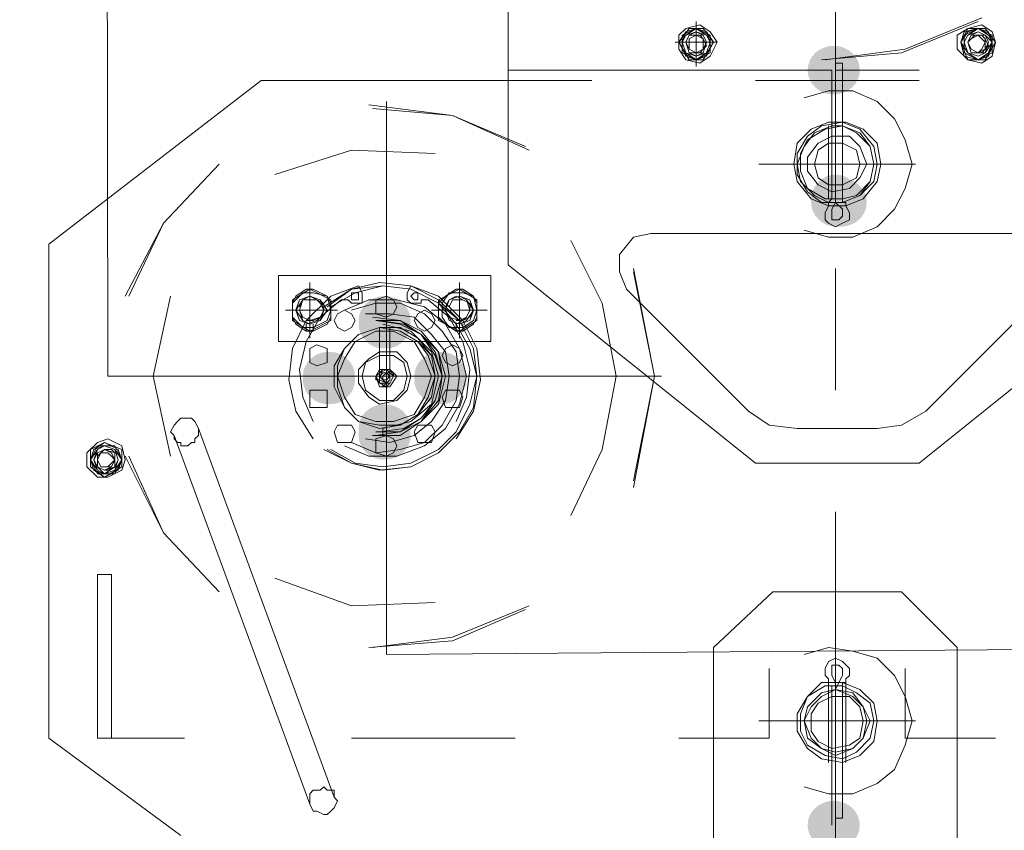
# Model space of a CAD drawing. Units: millimetres. Extents: x -885070 to -250741, y -72618 to 244873.
# Drawn here: x -633978 to -633379, y 150794 to 151288 of the extents above; entities that cross this region are included whole.
import ezdxf

# ---------------------------------------------------------------- set-up
doc = ezdxf.new("R2010")
doc.units = ezdxf.units.MM
doc.header["$LTSCALE"] = 1000
doc.linetypes.add('ACAD_ISO02W100', pattern=[15, 12, -3])
doc.linetypes.add('DASHDOT', pattern=[1, 0.5, -0.25, 0, -0.25])
doc.layers.get('0').update_dxf_attribs({"lineweight": 25})
doc.layers.add('5标注线', color=3, linetype='Continuous', lineweight=13)
doc.styles.add('wlx0.7', font='txt', dxfattribs={"width": 0.7})
doc.dimstyles.new('SJSYB-(200)', dxfattribs={"dimscale": 200, "dimtxt": 2, "dimasz": 1.5, "dimexe": 0.6, "dimexo": 1, "dimgap": 0.65, "dimtad": 1, "dimdec": 0, "dimzin": 0, "dimdsep": 46, "dimtxsty": 'wlx0.7', "dimcen": 2.5, "dimdle": 3, "dimclrd": 256, "dimclre": 256, "dimclrt": 4, "dimadec": 1, "dimazin": 0, "dimtfac": 1, "dimtdec": 0, "dimtmove": 1, "dimatfit": 3, "dimfxl": 1, "dimtolj": 1, "dimarcsym": 1})

# ---------------------------------------------------------------- blocks, each defined once
blk = doc.blocks.new('*X31')
h = blk.add_hatch(color=7)
edge = h.paths.add_edge_path(flags=0)
edge.add_ellipse((-3708.32, -1030.9), major_axis=(15.89, 0), ratio=0.933333, start_angle=0, end_angle=360)
h = blk.add_hatch(color=7)
edge = h.paths.add_edge_path(flags=0)
edge.add_ellipse((-3707.26, -1110.37), major_axis=(0, 15.89), ratio=0.933333, start_angle=0, end_angle=360)
h = blk.add_hatch(color=7)
edge = h.paths.add_edge_path(flags=0)
edge.add_ellipse((-3706.2, -1111.43), major_axis=(15.89, 0), ratio=0.933333, start_angle=0, end_angle=360)
h = blk.add_hatch(color=7)
edge = h.paths.add_edge_path(flags=0)
edge.add_ellipse((-3704.08, -1111.43), major_axis=(15.89, 0), ratio=0.933333, start_angle=0, end_angle=360)
h = blk.add_hatch(color=7)
edge = h.paths.add_edge_path(flags=0)
edge.add_ellipse((-3982.77, -1184.55), major_axis=(0, 15.89), ratio=0.933333, start_angle=0, end_angle=360)
h = blk.add_hatch(color=7)
edge = h.paths.add_edge_path(flags=0)
edge.add_ellipse((-3981.71, -1183.49), major_axis=(15.89, 0), ratio=0.933333, start_angle=0, end_angle=360)
h = blk.add_hatch(color=7)
edge = h.paths.add_edge_path(flags=0)
edge.add_ellipse((-3980.65, -1184.55), major_axis=(0, 15.89), ratio=0.933333, start_angle=0, end_angle=360)
h = blk.add_hatch(color=7)
edge = h.paths.add_edge_path(flags=0)
edge.add_ellipse((-3981.71, -1185.61), major_axis=(15.89, 0), ratio=0.933333, start_angle=0, end_angle=360)
h = blk.add_hatch(color=7)
edge = h.paths.add_edge_path(flags=0)
edge.add_ellipse((-4015.62, -1217.4), major_axis=(15.89, 0), ratio=0.933333, start_angle=0, end_angle=360)
h = blk.add_hatch(color=7)
edge = h.paths.add_edge_path(flags=0)
edge.add_ellipse((-4016.68, -1218.46), major_axis=(0, 15.89), ratio=0.933333, start_angle=0, end_angle=360)
h = blk.add_hatch(color=7)
edge = h.paths.add_edge_path(flags=0)
edge.add_ellipse((-4015.62, -1219.52), major_axis=(15.89, 0), ratio=0.933333, start_angle=0, end_angle=360)
h = blk.add_hatch(color=7)
edge = h.paths.add_edge_path(flags=0)
edge.add_ellipse((-4014.56, -1218.46), major_axis=(0, 15.89), ratio=0.933333, start_angle=0, end_angle=360)
h = blk.add_hatch(color=7)
edge = h.paths.add_edge_path(flags=0)
edge.add_ellipse((-3947.8, -1217.4), major_axis=(15.89, 0), ratio=0.933333, start_angle=0, end_angle=360)
h = blk.add_hatch(color=7)
edge = h.paths.add_edge_path(flags=0)
edge.add_ellipse((-3948.86, -1218.46), major_axis=(0, 15.89), ratio=0.933333, start_angle=0, end_angle=360)
h = blk.add_hatch(color=7)
edge = h.paths.add_edge_path(flags=0)
edge.add_ellipse((-3947.8, -1219.52), major_axis=(15.89, 0), ratio=0.933333, start_angle=0, end_angle=360)
h = blk.add_hatch(color=7)
edge = h.paths.add_edge_path(flags=0)
edge.add_ellipse((-3946.74, -1218.46), major_axis=(0, 15.89), ratio=0.933333, start_angle=0, end_angle=360)
h = blk.add_hatch(color=7)
edge = h.paths.add_edge_path(flags=0)
edge.add_ellipse((-3981.71, -1249.19), major_axis=(15.89, 0), ratio=0.933333, start_angle=0, end_angle=360)
h = blk.add_hatch(color=7)
edge = h.paths.add_edge_path(flags=0)
edge.add_ellipse((-3981.71, -1253.43), major_axis=(15.89, 0), ratio=0.933333, start_angle=0, end_angle=360)
h = blk.add_hatch(color=7)
edge = h.paths.add_edge_path(flags=0)
edge.add_ellipse((-3708.32, -1490.79), major_axis=(15.89, 0), ratio=0.933333, start_angle=0, end_angle=360)
at = {"color": 7, "lineweight": 0}
for points in [[(-4150.19, -1217.4), (-4152.31, 227.97)], [(-3707.26, -672.73), (-3707.26, -1075.4)], [(-3906.47, -789.3), (-3906.47, -1149.58)], [(-3713.62, -1024.54), (-3664.87, -1018.18), (-3618.25, -999.11)], [(-3802.63, -1013.94), (-3796.27, -1005.47)], [(-3800.51, -1009.7), (-3792.03, -1005.47)], [(-3796.27, -1005.47), (-3787.79, -1005.47)], [(-3792.03, -1028.78), (-3792.03, -1001.23)], [(-3792.03, -1005.47), (-3783.55, -1009.7)], [(-3787.79, -1005.47), (-3781.43, -1013.94)], [(-3715.74, -1024.54), (-3666.99, -1020.3), (-3620.37, -1001.23)], [(-3715.74, -1024.54), (-3666.99, -1020.3), (-3620.37, -1001.23)], [(-3630.96, -1013.94), (-3626.72, -1005.47)], [(-3628.84, -1009.7), (-3620.37, -1005.47)], [(-3626.72, -1005.47), (-3616.13, -1005.47)], [(-3620.37, -1005.47), (-3611.89, -1009.7)], [(-3616.13, -1005.47), (-3609.77, -1013.94)], [(-3800.51, -1020.3), (-3800.51, -1009.7)], [(-3794.15, -1020.3), (-3789.91, -1020.3), (-3787.79, -1018.18), (-3785.67, -1016.06), (-3787.79, -1011.82), (-3789.91, -1009.7), (-3792.03, -1009.7), (-3796.27, -1009.7), (-3798.39, -1013.94)], [(-3794.15, -1020.3), (-3789.91, -1020.3), (-3787.79, -1018.18), (-3787.79, -1016.06), (-3787.79, -1011.82), (-3789.91, -1009.7), (-3792.03, -1009.7), (-3796.27, -1011.82), (-3796.27, -1013.94)], [(-3783.55, -1009.7), (-3783.55, -1020.3)], [(-3628.84, -1020.3), (-3628.84, -1009.7)], [(-3622.49, -1020.3), (-3618.25, -1020.3), (-3616.13, -1018.18), (-3614.01, -1016.06), (-3616.13, -1011.82), (-3618.25, -1009.7), (-3622.49, -1009.7), (-3624.6, -1009.7), (-3626.72, -1013.94)], [(-3622.49, -1020.3), (-3620.37, -1020.3), (-3616.13, -1018.18), (-3616.13, -1016.06), (-3616.13, -1011.82), (-3618.25, -1009.7), (-3622.49, -1009.7), (-3624.6, -1011.82), (-3626.72, -1013.94)], [(-3611.89, -1009.7), (-3611.89, -1020.3)], [(-3779.31, -1013.94), (-3804.75, -1013.94)], [(-3796.27, -1024.54), (-3802.63, -1013.94)], [(-3781.43, -1013.94), (-3787.79, -1024.54)], [(-3626.72, -1024.54), (-3630.96, -1013.94)], [(-3609.77, -1013.94), (-3616.13, -1024.54)], [(-3792.03, -1024.54), (-3800.51, -1020.3)], [(-3787.79, -1024.54), (-3796.27, -1024.54)], [(-3783.55, -1020.3), (-3792.03, -1024.54)], [(-3620.37, -1024.54), (-3628.84, -1020.3)], [(-3616.13, -1024.54), (-3626.72, -1024.54)], [(-3611.89, -1020.3), (-3620.37, -1024.54)], [(-3906.47, -1030.9), (-3709.38, -1030.9)], [(-3709.38, -1109.31), (-3709.38, -1064.81), (-3709.38, -1030.9)], [(-3707.26, -1026.66), (-3707.26, -1064.81), (-3707.26, -1109.31)], [(-3703.02, -1026.66), (-3707.26, -1026.66)], [(-3707.26, -1030.9), (-3656.39, -1030.9)], [(-3703.02, -1026.66), (-3703.02, -1064.81), (-3703.02, -1109.31)], [(-4056.94, -1037.26), (-4186.22, -1136.86)], [(-3855.61, -1037.26), (-3906.47, -1037.26), (-4056.94, -1037.26)], [(-3656.39, -1037.26), (-3756, -1037.26)], [(-3660.63, -1088.12), (-3664.87, -1073.28), (-3671.23, -1060.57), (-3681.83, -1049.97), (-3696.66, -1043.61), (-3711.5, -1043.61), (-3726.33, -1047.85)], [(-3895.88, -1077.52), (-3940.38, -1058.45), (-3991.25, -1052.09)], [(-3895.88, -1077.52), (-3940.38, -1058.45), (-3991.25, -1052.09)], [(-3940.38, -1058.45), (-3989.13, -1054.21)], [(-3980.65, -1049.97), (-3980.65, -1386.94)], [(-3893.76, -1079.64), (-3940.38, -1058.45)], [(-3703.02, -1062.69), (-3715.74, -1064.81), (-3724.21, -1071.16), (-3730.57, -1081.76), (-3730.57, -1094.48), (-3724.21, -1105.07), (-3715.74, -1111.43), (-3703.02, -1111.43)], [(-3711.5, -1062.69), (-3722.09, -1066.93)], [(-3709.38, -1064.81), (-3719.97, -1069.05)], [(-3700.9, -1062.69), (-3711.5, -1062.69)], [(-3711.5, -1064.81), (-3711.5, -1109.31)], [(-3703.02, -1064.81), (-3709.38, -1064.81)], [(-3692.42, -1066.93), (-3703.02, -1062.69)], [(-3703.02, -1064.81), (-3703.02, -1109.31)], [(-3692.42, -1069.05), (-3703.02, -1064.81)], [(-3690.3, -1066.93), (-3700.9, -1062.69)], [(-3722.09, -1066.93), (-3730.57, -1075.4), (-3732.69, -1088.12), (-3730.57, -1098.72), (-3722.09, -1109.31)], [(-3719.97, -1069.05), (-3726.33, -1077.52), (-3730.57, -1088.12), (-3728.45, -1098.72), (-3719.97, -1107.19), (-3711.5, -1111.43)], [(-3681.83, -1088.12), (-3683.95, -1077.52), (-3692.42, -1066.93)], [(-3692.42, -1107.19), (-3686.06, -1098.72), (-3683.95, -1088.12), (-3686.06, -1077.52), (-3692.42, -1069.05)], [(-3679.71, -1088.12), (-3681.83, -1075.4), (-3690.3, -1066.93)], [(-3950.98, -1081.76), (-4001.84, -1079.64), (-4048.47, -1094.48)], [(-4082.38, -1088.12), (-4116.29, -1124.15), (-4139.6, -1168.65)], [(-4082.38, -1088.12), (-4116.29, -1124.15), (-4139.6, -1168.65)], [(-4082.38, -1088.12), (-4116.29, -1124.15), (-4137.48, -1168.65)], [(-3658.51, -1088.12), (-3753.88, -1088.12)], [(-3726.33, -1128.39), (-3711.5, -1132.62), (-3696.66, -1132.62), (-3681.83, -1126.27), (-3671.23, -1115.67), (-3664.87, -1102.95), (-3660.63, -1088.12)], [(-3692.42, -1107.19), (-3683.95, -1098.72), (-3681.83, -1088.12)], [(-3690.3, -1109.31), (-3681.83, -1098.72), (-3679.71, -1088.12)], [(-3703.02, -1111.43), (-3692.42, -1107.19)], [(-3703.02, -1111.43), (-3692.42, -1107.19)], [(-3722.09, -1109.31), (-3711.5, -1113.55)], [(-3711.5, -1113.55), (-3713.62, -1117.79), (-3713.62, -1122.03), (-3711.5, -1124.15), (-3707.26, -1126.27), (-3703.02, -1124.15), (-3698.78, -1122.03), (-3698.78, -1117.79), (-3700.9, -1113.55)], [(-3711.5, -1113.55), (-3711.5, -1111.43), (-3709.38, -1109.31)], [(-3711.5, -1111.43), (-3707.26, -1111.43)], [(-3711.5, -1113.55), (-3700.9, -1113.55)], [(-3709.38, -1115.67), (-3707.26, -1111.43)], [(-3707.26, -1109.31), (-3707.26, -1111.43), (-3703.02, -1115.67)], [(-3703.02, -1109.31), (-3703.02, -1111.43), (-3700.9, -1111.43), (-3700.9, -1113.55)], [(-3700.9, -1113.55), (-3690.3, -1109.31)], [(-3709.38, -1115.67), (-3709.38, -1117.79), (-3709.38, -1119.91), (-3709.38, -1122.03), (-3707.26, -1122.03), (-3705.14, -1122.03), (-3703.02, -1119.91), (-3703.02, -1117.79), (-3703.02, -1115.67)], [(-3819.58, -1130.51), (-3830.18, -1132.62), (-3838.66, -1143.22), (-3838.66, -1153.82), (-3834.42, -1164.41)], [(-3592.82, -1130.51), (-3819.58, -1130.51)], [(-4186.22, -1136.86), (-4186.22, -1437.81)], [(-3840.77, -1217.4), (-3849.25, -1172.89), (-3868.33, -1134.74)], [(-3906.47, -1149.58), (-3756, -1270.38)], [(-3656.39, -1270.38), (-3505.92, -1149.58)], [(-4046.35, -1155.94), (-4046.35, -1196.2)], [(-3917.07, -1155.94), (-4046.35, -1155.94)], [(-3917.07, -1196.2), (-3917.07, -1155.94)], [(-3817.46, -1217.4), (-3830.18, -1151.7)], [(-3830.18, -1285.22), (-3817.46, -1217.4), (-3830.18, -1151.7)], [(-3830.18, -1285.22), (-3817.46, -1217.4), (-3830.18, -1153.82)], [(-3707.26, -1151.7), (-3707.26, -1225.87)], [(-3997.6, -1162.29), (-4014.56, -1168.65), (-4029.39, -1183.49), (-4037.87, -1200.44), (-4039.99, -1219.52), (-4035.75, -1238.59), (-4025.15, -1255.54)], [(-4027.27, -1177.13), (-4027.27, -1160.18)], [(-3925.55, -1217.4), (-3927.67, -1200.44), (-3936.14, -1183.49), (-3948.86, -1170.77), (-3965.81, -1162.29), (-3984.89, -1160.18), (-4001.84, -1164.41), (-4018.8, -1175.01)], [(-4018.8, -1261.9), (-4001.84, -1270.38), (-3984.89, -1274.62), (-3965.81, -1272.5), (-3948.86, -1264.02), (-3936.14, -1251.31), (-3927.67, -1236.47), (-3925.55, -1217.4), (-3927.67, -1200.44), (-3936.14, -1183.49), (-3948.86, -1172.89), (-3965.81, -1164.41), (-3982.77, -1162.29), (-4001.84, -1164.41), (-4016.68, -1175.01)], [(-4001.84, -1270.38), (-3982.77, -1274.62), (-3965.81, -1272.5), (-3948.86, -1264.02), (-3936.14, -1251.31), (-3927.67, -1236.47), (-3925.55, -1217.4), (-3929.79, -1200.44), (-3938.26, -1185.61), (-3948.86, -1172.89), (-3965.81, -1164.41), (-3982.77, -1162.29), (-3999.72, -1166.53)], [(-3999.72, -1270.38), (-3982.77, -1272.5), (-3965.81, -1270.38), (-3948.86, -1261.9), (-3938.26, -1251.31), (-3929.79, -1234.35), (-3925.55, -1217.4), (-3929.79, -1200.44), (-3938.26, -1185.61), (-3948.86, -1172.89), (-3965.81, -1164.41), (-3982.77, -1162.29), (-3999.72, -1166.53)], [(-3997.6, -1162.29), (-3995.48, -1166.53)], [(-3965.81, -1162.29), (-3967.93, -1166.53)], [(-3938.26, -1255.54), (-3927.67, -1238.59), (-3923.43, -1219.52), (-3925.55, -1200.44), (-3934.02, -1183.49), (-3948.86, -1168.65), (-3965.81, -1162.29)], [(-3936.14, -1177.13), (-3936.14, -1160.18)], [(-4112.05, -1168.65), (-4122.64, -1217.4), (-4112.05, -1266.14)], [(-4027.27, -1164.41), (-4037.87, -1170.77)], [(-4035.75, -1168.65), (-4037.87, -1172.89)], [(-4029.39, -1164.41), (-4035.75, -1168.65)], [(-4029.39, -1185.61), (-4023.04, -1183.49), (-4020.92, -1181.37), (-4018.8, -1177.13), (-4018.8, -1172.89), (-4023.04, -1170.77), (-4027.27, -1168.65), (-4031.51, -1170.77), (-4033.63, -1175.01)], [(-4025.15, -1164.41), (-4029.39, -1164.41)], [(-4014.56, -1170.77), (-4027.27, -1164.41)], [(-4016.68, -1168.65), (-4025.15, -1164.41)], [(-4014.56, -1172.89), (-4016.68, -1168.65)], [(-3999.72, -1166.53), (-4014.56, -1175.01)], [(-3999.72, -1166.53), (-4014.56, -1175.01)], [(-4003.96, -1170.77), (-4001.84, -1172.89), (-3999.72, -1172.89), (-3997.6, -1172.89), (-3995.48, -1172.89), (-3995.48, -1170.77), (-3995.48, -1168.65), (-3995.48, -1166.53)], [(-3967.93, -1166.53), (-3967.93, -1168.65), (-3967.93, -1170.77), (-3965.81, -1172.89), (-3963.69, -1172.89), (-3961.58, -1172.89), (-3959.46, -1172.89), (-3959.46, -1170.77)], [(-3961.58, -1168.65), (-3961.58, -1166.53), (-3963.69, -1166.53), (-3965.81, -1168.65)], [(-3965.81, -1168.65), (-3963.69, -1170.77), (-3961.58, -1170.77), (-3961.58, -1168.65)], [(-3936.14, -1164.41), (-3948.86, -1170.77)], [(-3944.62, -1168.65), (-3948.86, -1172.89)], [(-3938.26, -1164.41), (-3944.62, -1168.65)], [(-3938.26, -1185.61), (-3934.02, -1183.49), (-3929.79, -1181.37), (-3927.67, -1177.13), (-3929.79, -1172.89), (-3934.02, -1170.77), (-3938.26, -1168.65), (-3942.5, -1170.77), (-3944.62, -1175.01)], [(-3934.02, -1164.41), (-3938.26, -1164.41)], [(-3925.55, -1170.77), (-3936.14, -1164.41)], [(-3927.67, -1168.65), (-3934.02, -1164.41)], [(-3925.55, -1172.89), (-3927.67, -1168.65)], [(-3834.42, -1164.41), (-3760.24, -1238.59)], [(-3652.16, -1238.59), (-3577.98, -1164.41)], [(-4037.87, -1170.77), (-4037.87, -1183.49)], [(-4037.87, -1172.89), (-4037.87, -1181.37)], [(-4029.39, -1183.49), (-4025.15, -1183.49), (-4020.92, -1181.37), (-4018.8, -1177.13), (-4020.92, -1172.89), (-4023.04, -1170.77), (-4027.27, -1170.77), (-4031.51, -1170.77), (-4033.63, -1175.01)], [(-4008.2, -1170.77), (-4020.92, -1181.37), (-4029.39, -1196.2), (-4033.63, -1213.16), (-4031.51, -1230.11), (-4025.15, -1244.95)], [(-4014.56, -1183.49), (-4014.56, -1170.77)], [(-4014.56, -1181.37), (-4014.56, -1172.89)], [(-4003.96, -1170.77), (-4006.08, -1170.77), (-4008.2, -1170.77)], [(-3931.91, -1217.4), (-3936.14, -1200.44), (-3944.62, -1185.61), (-3957.34, -1175.01), (-3974.29, -1170.77), (-3991.25, -1170.77), (-4006.08, -1177.13)], [(-3936.14, -1217.4), (-3938.26, -1202.56), (-3946.74, -1189.85), (-3957.34, -1179.25), (-3972.17, -1172.89), (-3987.01, -1172.89), (-4001.84, -1177.13)], [(-3955.22, -1170.77), (-3957.34, -1170.77), (-3959.46, -1170.77)], [(-3938.26, -1244.95), (-3931.91, -1230.11), (-3929.79, -1213.16), (-3934.02, -1196.2), (-3942.5, -1181.37), (-3955.22, -1170.77)], [(-3948.86, -1170.77), (-3948.86, -1183.49)], [(-3948.86, -1172.89), (-3948.86, -1181.37)], [(-3938.26, -1183.49), (-3934.02, -1183.49), (-3931.91, -1181.37), (-3929.79, -1177.13), (-3929.79, -1172.89), (-3934.02, -1170.77), (-3938.26, -1170.77), (-3940.38, -1170.77), (-3942.5, -1175.01)], [(-3925.55, -1183.49), (-3925.55, -1170.77)], [(-3925.55, -1181.37), (-3925.55, -1172.89)], [(-4027.27, -1177.13), (-4042.11, -1177.13)], [(-4027.27, -1177.13), (-4027.27, -1194.08)], [(-4027.27, -1177.13), (-4010.32, -1177.13)], [(-3942.5, -1217.4), (-3944.62, -1202.56), (-3953.1, -1191.97), (-3963.69, -1181.37), (-3978.53, -1179.25), (-3993.37, -1179.25)], [(-3993.37, -1255.54), (-3978.53, -1257.66), (-3963.69, -1253.43), (-3953.1, -1244.95), (-3944.62, -1232.23), (-3942.5, -1217.4), (-3944.62, -1202.56), (-3953.1, -1191.97), (-3963.69, -1181.37), (-3978.53, -1179.25), (-3993.37, -1179.25)], [(-3936.14, -1177.13), (-3953.1, -1177.13)], [(-3936.14, -1177.13), (-3936.14, -1194.08)], [(-3936.14, -1177.13), (-3919.19, -1177.13)], [(-4037.87, -1181.37), (-4035.75, -1185.61)], [(-4037.87, -1183.49), (-4027.27, -1189.85)], [(-4035.75, -1185.61), (-4029.39, -1189.85)], [(-4029.39, -1189.85), (-4029.39, -1185.61)], [(-4027.27, -1189.85), (-4014.56, -1183.49)], [(-4027.27, -1189.85), (-4027.27, -1185.61)], [(-4025.15, -1189.85), (-4025.15, -1185.61)], [(-4025.15, -1189.85), (-4016.68, -1185.61)], [(-4016.68, -1185.61), (-4014.56, -1181.37)], [(-3944.62, -1217.4), (-3948.86, -1202.56), (-3959.46, -1189.85), (-3972.17, -1183.49), (-3989.13, -1181.37)], [(-3946.74, -1217.4), (-3948.86, -1202.56), (-3959.46, -1191.97), (-3972.17, -1183.49), (-3987.01, -1183.49)], [(-3946.74, -1217.4), (-3950.98, -1202.56), (-3959.46, -1191.97), (-3972.17, -1185.61), (-3987.01, -1183.49)], [(-3987.01, -1251.31), (-3972.17, -1251.31), (-3959.46, -1244.95), (-3950.98, -1232.23), (-3946.74, -1217.4), (-3950.98, -1204.68), (-3959.46, -1191.97), (-3972.17, -1185.61), (-3984.89, -1183.49)], [(-3984.89, -1251.31), (-3972.17, -1251.31), (-3959.46, -1242.83), (-3950.98, -1232.23), (-3946.74, -1217.4), (-3950.98, -1204.68), (-3959.46, -1191.97), (-3970.05, -1185.61), (-3984.89, -1183.49)], [(-3948.86, -1217.4), (-3953.1, -1202.56), (-3965.81, -1189.85), (-3982.77, -1185.61)], [(-3982.77, -1249.19), (-3965.81, -1244.95), (-3953.1, -1234.35), (-3948.86, -1217.4), (-3953.1, -1202.56), (-3965.81, -1189.85), (-3982.77, -1185.61)], [(-3948.86, -1181.37), (-3944.62, -1185.61)], [(-3948.86, -1183.49), (-3936.14, -1189.85)], [(-3944.62, -1185.61), (-3938.26, -1189.85)], [(-3938.26, -1189.85), (-3938.26, -1185.61)], [(-3936.14, -1189.85), (-3925.55, -1183.49)], [(-3936.14, -1189.85), (-3936.14, -1185.61)], [(-3934.02, -1189.85), (-3934.02, -1185.61)], [(-3934.02, -1189.85), (-3927.67, -1185.61)], [(-3927.67, -1185.61), (-3925.55, -1181.37)], [(-4029.39, -1189.85), (-4025.15, -1189.85)], [(-3950.98, -1217.4), (-3953.1, -1204.68), (-3961.58, -1194.08), (-3972.17, -1187.73), (-3984.89, -1187.73), (-3997.6, -1191.97), (-4006.08, -1200.44), (-4012.44, -1211.04), (-4012.44, -1223.76), (-4006.08, -1236.47), (-3997.6, -1244.95), (-3984.89, -1249.19), (-3972.17, -1247.07), (-3961.58, -1240.71), (-3953.1, -1230.11), (-3950.98, -1217.4), (-3953.1, -1204.68), (-3961.58, -1196.2), (-3972.17, -1189.85), (-3984.89, -1187.73), (-3997.6, -1191.97), (-4006.08, -1200.44), (-4010.32, -1211.04), (-4010.32, -1223.76), (-4006.08, -1236.47), (-3997.6, -1244.95), (-3984.89, -1247.07), (-3972.17, -1247.07), (-3961.58, -1240.71), (-3953.1, -1230.11), (-3950.98, -1217.4), (-3953.1, -1204.68), (-3961.58, -1196.2), (-3972.17, -1189.85), (-3984.89, -1187.73), (-3997.6, -1191.97), (-4006.08, -1200.44), (-4010.32, -1211.04), (-4010.32, -1223.76), (-4006.08, -1236.47), (-3997.6, -1244.95), (-3984.89, -1247.07), (-3972.17, -1247.07), (-3961.58, -1240.71), (-3953.1, -1230.11), (-3950.98, -1217.4), (-3955.22, -1204.68), (-3961.58, -1196.2), (-3972.17, -1189.85), (-3984.89, -1187.73), (-3997.6, -1191.97), (-4006.08, -1200.44), (-4010.32, -1211.04), (-4010.32, -1223.76), (-4006.08, -1236.47), (-3997.6, -1244.95), (-3984.89, -1247.07), (-3972.17, -1247.07), (-3961.58, -1240.71), (-3955.22, -1230.11), (-3950.98, -1217.4), (-3955.22, -1204.68), (-3961.58, -1196.2), (-3972.17, -1189.85), (-3984.89, -1187.73), (-3997.6, -1191.97), (-4006.08, -1200.44), (-4010.32, -1211.04), (-4010.32, -1223.76), (-4006.08, -1236.47), (-3997.6, -1244.95), (-3984.89, -1247.07), (-3972.17, -1247.07), (-3961.58, -1240.71), (-3955.22, -1230.11), (-3950.98, -1217.4), (-3955.22, -1204.68), (-3961.58, -1196.2), (-3972.17, -1189.85), (-3984.89, -1187.73), (-3997.6, -1191.97)], [(-3997.6, -1191.97), (-4006.08, -1200.44), (-4010.32, -1211.04), (-4010.32, -1223.76), (-4006.08, -1236.47), (-3997.6, -1244.95), (-3984.89, -1247.07), (-3972.17, -1247.07), (-3961.58, -1240.71), (-3955.22, -1230.11), (-3950.98, -1217.4), (-3955.22, -1204.68), (-3961.58, -1196.2), (-3972.17, -1189.85), (-3984.89, -1187.73), (-3997.6, -1191.97), (-4006.08, -1200.44), (-4010.32, -1211.04), (-4010.32, -1223.76), (-4006.08, -1236.47), (-3997.6, -1244.95), (-3984.89, -1247.07), (-3972.17, -1247.07), (-3961.58, -1240.71), (-3955.22, -1230.11), (-3950.98, -1217.4)], [(-3984.89, -1187.73), (-3984.89, -1215.28)], [(-3978.53, -1187.73), (-3978.53, -1215.28)], [(-3938.26, -1189.85), (-3934.02, -1189.85)], [(-4046.35, -1196.2), (-4003.96, -1196.2)], [(-3959.46, -1196.2), (-4003.96, -1196.2)], [(-3959.46, -1196.2), (-3917.07, -1196.2)], [(-3987.01, -1217.4), (-3984.89, -1213.16)], [(-3984.89, -1213.16), (-3978.53, -1213.16)], [(-3978.53, -1213.16), (-3974.29, -1217.4)], [(-3813.22, -1217.4), (-4150.19, -1217.4)], [(-4006.08, -1259.78), (-3991.25, -1266.14), (-3974.29, -1266.14), (-3957.34, -1259.78), (-3944.62, -1249.19), (-3936.14, -1234.35), (-3931.91, -1217.4)], [(-4001.84, -1257.66), (-3987.01, -1264.02), (-3972.17, -1261.9), (-3957.34, -1257.66), (-3946.74, -1247.07), (-3938.26, -1232.23), (-3936.14, -1217.4)], [(-3999.72, -1270.38), (-3982.77, -1272.5), (-3965.81, -1270.38), (-3948.86, -1261.9), (-3938.26, -1251.31), (-3929.79, -1234.35), (-3925.55, -1217.4)], [(-3993.37, -1255.54), (-3978.53, -1257.66), (-3963.69, -1253.43), (-3953.1, -1244.95), (-3944.62, -1232.23), (-3942.5, -1217.4)], [(-3989.13, -1253.43), (-3972.17, -1253.43), (-3959.46, -1244.95), (-3948.86, -1234.35), (-3944.62, -1217.4)], [(-3984.89, -1223.76), (-3987.01, -1217.4)], [(-3987.01, -1253.43), (-3972.17, -1251.31), (-3959.46, -1244.95), (-3948.86, -1232.23), (-3946.74, -1217.4)], [(-3984.89, -1251.31), (-3970.05, -1249.19), (-3959.46, -1242.83), (-3950.98, -1232.23), (-3946.74, -1217.4)], [(-3982.77, -1249.19), (-3965.81, -1244.95), (-3953.1, -1234.35), (-3948.86, -1217.4)], [(-3974.29, -1217.4), (-3978.53, -1223.76)], [(-3868.33, -1302.17), (-3849.25, -1261.9), (-3840.77, -1217.4)], [(-3830.18, -1280.98), (-3817.46, -1217.4)], [(-3978.53, -1223.76), (-3984.89, -1223.76)], [(-3760.24, -1238.59), (-3747.52, -1247.07), (-3730.57, -1249.19)], [(-3666.99, -1247.07), (-3652.16, -1238.59)], [(-4095.09, -1249.19), (-4012.44, -1473.83)], [(-3982.77, -1253.43), (-3982.77, -1249.19)], [(-3980.65, -1253.43), (-3980.65, -1249.19)], [(-3730.57, -1249.19), (-3681.83, -1249.19)], [(-3681.83, -1249.19), (-3666.99, -1247.07)], [(-4160.79, -1261.9), (-4152.31, -1257.66)], [(-4152.31, -1257.66), (-4141.72, -1261.9)], [(-4109.93, -1253.43), (-4027.27, -1478.07)], [(-3974.29, -1259.78), (-3976.41, -1255.54), (-3980.65, -1253.43), (-3987.01, -1255.54), (-3987.01, -1259.78), (-3987.01, -1264.02), (-3980.65, -1266.14), (-3976.41, -1264.02)], [(-4160.79, -1268.26), (-4156.55, -1259.78)], [(-4160.79, -1272.5), (-4160.79, -1261.9)], [(-4156.55, -1259.78), (-4145.96, -1259.78)], [(-4152.31, -1274.62), (-4150.19, -1274.62), (-4145.96, -1272.5), (-4145.96, -1268.26), (-4145.96, -1264.02), (-4148.08, -1261.9), (-4152.31, -1261.9), (-4154.43, -1264.02), (-4156.55, -1266.14)], [(-4152.31, -1272.5), (-4150.19, -1272.5), (-4148.08, -1270.38), (-4145.96, -1268.26), (-4148.08, -1266.14), (-4150.19, -1264.02), (-4152.31, -1264.02), (-4154.43, -1264.02), (-4156.55, -1266.14)], [(-4145.96, -1259.78), (-4141.72, -1268.26)], [(-4141.72, -1261.9), (-4141.72, -1272.5)], [(-4016.68, -1261.9), (-4001.84, -1270.38)], [(-4014.56, -1261.9), (-3999.72, -1270.38)], [(-4014.56, -1261.9), (-3999.72, -1270.38)], [(-3976.41, -1264.02), (-3974.29, -1259.78)], [(-4156.55, -1276.74), (-4160.79, -1268.26)], [(-4141.72, -1268.26), (-4145.96, -1276.74)], [(-4139.6, -1266.14), (-4116.29, -1312.77), (-4082.38, -1348.79)], [(-4139.6, -1266.14), (-4116.29, -1312.77), (-4082.38, -1348.79)], [(-4137.48, -1266.14), (-4116.29, -1312.77), (-4082.38, -1348.79)], [(-3756, -1270.38), (-3656.39, -1270.38)], [(-4152.31, -1278.86), (-4160.79, -1272.5)], [(-4141.72, -1272.5), (-4152.31, -1278.86)], [(-4145.96, -1276.74), (-4156.55, -1276.74)], [(-3707.26, -1300.05), (-3707.26, -1702.72)], [(-4156.55, -1338.2), (-4156.55, -1437.81)], [(-4156.55, -1338.2), (-4148.08, -1338.2)], [(-4148.08, -1338.2), (-4148.08, -1437.81)], [(-4048.47, -1340.32), (-4001.84, -1357.27), (-3950.98, -1355.15)], [(-3745.41, -1348.79), (-3781.43, -1382.7)], [(-3666.99, -1348.79), (-3745.41, -1348.79)], [(-3633.08, -1382.7), (-3666.99, -1348.79)], [(-3991.25, -1382.7), (-3940.38, -1378.46), (-3895.88, -1359.39)], [(-3991.25, -1382.7), (-3940.38, -1378.46), (-3895.88, -1359.39)], [(-3989.13, -1382.7), (-3940.38, -1376.35), (-3893.76, -1357.27)], [(-3431.75, -1382.7), (-3980.65, -1386.94)], [(-3781.43, -1643.38), (-3781.43, -1522.58), (-3781.43, -1382.7)], [(-3781.43, -1522.58), (-3781.43, -1382.7)], [(-3660.63, -1427.21), (-3664.87, -1412.37), (-3671.23, -1399.66), (-3681.83, -1389.06), (-3696.66, -1384.82), (-3711.5, -1382.7), (-3726.33, -1386.94)], [(-3633.08, -1382.7), (-3633.08, -1522.58), (-3633.08, -1639.14)], [(-3633.08, -1603.11), (-3633.08, -1522.58), (-3633.08, -1382.7)], [(-3700.9, -1401.78), (-3698.78, -1399.66), (-3698.78, -1395.42), (-3703.02, -1391.18), (-3707.26, -1389.06), (-3711.5, -1391.18), (-3713.62, -1395.42), (-3713.62, -1399.66), (-3711.5, -1401.78)], [(-3747.52, -1437.81), (-3747.52, -1395.42)], [(-3703.02, -1399.66), (-3703.02, -1397.54), (-3703.02, -1395.42), (-3705.14, -1393.3), (-3707.26, -1393.3), (-3709.38, -1393.3), (-3709.38, -1395.42), (-3709.38, -1397.54), (-3709.38, -1399.66)], [(-3664.87, -1437.81), (-3664.87, -1395.42)], [(-3709.38, -1408.14), (-3709.38, -1406.02), (-3711.5, -1406.02), (-3711.5, -1403.9), (-3711.5, -1401.78)], [(-3707.26, -1408.14), (-3707.26, -1403.9), (-3709.38, -1399.66)], [(-3703.02, -1399.66), (-3705.14, -1403.9)], [(-3700.9, -1401.78), (-3700.9, -1403.9)], [(-3703.02, -1403.9), (-3715.74, -1403.9), (-3724.21, -1412.37), (-3730.57, -1422.97), (-3730.57, -1433.57), (-3724.21, -1444.16), (-3715.74, -1450.52), (-3703.02, -1452.64)], [(-3703.02, -1403.9), (-3715.74, -1403.9), (-3724.21, -1412.37), (-3730.57, -1422.97), (-3730.57, -1433.57), (-3724.21, -1444.16), (-3715.74, -1450.52), (-3703.02, -1452.64)], [(-3703.02, -1403.9), (-3715.74, -1403.9), (-3724.21, -1412.37), (-3730.57, -1422.97), (-3730.57, -1433.57), (-3724.21, -1444.16), (-3715.74, -1450.52), (-3703.02, -1452.64)], [(-3686.06, -1427.21), (-3690.3, -1418.73), (-3696.66, -1410.25), (-3707.26, -1408.14), (-3715.74, -1410.25), (-3724.21, -1418.73), (-3726.33, -1427.21), (-3724.21, -1437.81), (-3715.74, -1444.16), (-3707.26, -1448.4)], [(-3707.26, -1408.14), (-3715.74, -1412.37), (-3722.09, -1418.73), (-3726.33, -1427.21), (-3722.09, -1437.81), (-3715.74, -1444.16), (-3707.26, -1446.28), (-3696.66, -1444.16), (-3690.3, -1437.81), (-3688.18, -1427.21)], [(-3711.5, -1452.64), (-3711.5, -1403.9)], [(-3709.38, -1490.79), (-3709.38, -1452.64), (-3709.38, -1408.14)], [(-3705.14, -1403.9), (-3707.26, -1408.14)], [(-3707.26, -1408.14), (-3707.26, -1452.64)], [(-3696.66, -1412.37), (-3707.26, -1408.14)], [(-3692.42, -1408.14), (-3703.02, -1403.9)], [(-3692.42, -1408.14), (-3703.02, -1403.9)], [(-3692.42, -1408.14), (-3703.02, -1403.9)], [(-3700.9, -1403.9), (-3703.02, -1403.9), (-3703.02, -1406.02), (-3703.02, -1408.14)], [(-3703.02, -1408.14), (-3703.02, -1452.64), (-3703.02, -1486.55)], [(-3700.9, -1452.64), (-3700.9, -1403.9)], [(-3681.83, -1427.21), (-3683.95, -1416.61), (-3692.42, -1408.14)], [(-3692.42, -1448.4), (-3683.95, -1439.92), (-3681.83, -1427.21), (-3683.95, -1416.61), (-3692.42, -1408.14)], [(-3692.42, -1448.4), (-3683.95, -1439.92), (-3681.83, -1427.21), (-3683.95, -1416.61), (-3692.42, -1408.14)], [(-3688.18, -1427.21), (-3690.3, -1418.73), (-3696.66, -1412.37)], [(-3658.51, -1427.21), (-3753.88, -1427.21)], [(-3726.33, -1467.48), (-3711.5, -1471.71), (-3696.66, -1471.71), (-3681.83, -1465.36), (-3671.23, -1456.88), (-3664.87, -1442.04), (-3660.63, -1427.21)], [(-3696.66, -1444.16), (-3690.3, -1437.81), (-3686.06, -1427.21)], [(-3692.42, -1448.4), (-3683.95, -1439.92), (-3681.83, -1427.21)], [(-4186.22, -1437.81), (-4105.69, -1497.15)], [(-4156.55, -1437.81), (-4103.57, -1437.81)], [(-4001.84, -1437.81), (-3902.23, -1437.81)], [(-3802.63, -1437.81), (-3747.52, -1437.81)], [(-3664.87, -1437.81), (-3609.77, -1437.81)], [(-3707.26, -1448.4), (-3696.66, -1444.16)], [(-3703.02, -1452.64), (-3692.42, -1448.4)], [(-3703.02, -1452.64), (-3692.42, -1448.4)], [(-3703.02, -1452.64), (-3692.42, -1448.4)], [(-3707.26, -1490.79), (-3707.26, -1452.64)], [(-3703.02, -1486.55), (-3707.26, -1486.55)]]:
    blk.add_lwpolyline(points, dxfattribs=at)
for points in [[(-3779.31, -1013.94), (-3783.55, -1007.59), (-3789.91, -1003.35), (-3798.39, -1005.47), (-3802.63, -1009.7), (-3802.63, -1018.18), (-3798.39, -1024.54), (-3789.91, -1026.66), (-3783.55, -1022.42)], [(-3781.43, -1013.94), (-3785.67, -1007.59), (-3792.03, -1005.47), (-3798.39, -1007.59), (-3802.63, -1013.94), (-3798.39, -1022.42), (-3792.03, -1024.54), (-3785.67, -1022.42)], [(-3783.55, -1013.94), (-3785.67, -1007.59), (-3792.03, -1005.47), (-3798.39, -1007.59), (-3800.51, -1013.94), (-3798.39, -1020.3), (-3792.03, -1024.54), (-3785.67, -1020.3), (-3783.55, -1013.94), (-3785.67, -1009.7), (-3792.03, -1005.47), (-3798.39, -1009.7), (-3800.51, -1013.94), (-3798.39, -1020.3), (-3792.03, -1024.54), (-3785.67, -1020.3), (-3783.55, -1013.94), (-3785.67, -1009.7), (-3792.03, -1007.59), (-3798.39, -1009.7), (-3800.51, -1013.94), (-3798.39, -1020.3), (-3792.03, -1022.42), (-3785.67, -1020.3), (-3783.55, -1013.94), (-3785.67, -1009.7), (-3792.03, -1007.59), (-3798.39, -1009.7), (-3800.51, -1013.94), (-3798.39, -1020.3), (-3792.03, -1022.42), (-3785.67, -1020.3)], [(-3609.77, -1013.94), (-3611.89, -1007.59), (-3618.25, -1003.35), (-3626.72, -1005.47), (-3633.08, -1009.7), (-3633.08, -1018.18), (-3626.72, -1024.54), (-3618.25, -1026.66), (-3611.89, -1022.42)], [(-3611.89, -1013.94), (-3614.01, -1007.59), (-3620.37, -1005.47), (-3628.84, -1007.59), (-3630.96, -1013.94), (-3628.84, -1022.42), (-3620.37, -1024.54), (-3614.01, -1022.42), (-3611.89, -1013.94), (-3614.01, -1007.59), (-3620.37, -1005.47), (-3626.72, -1007.59), (-3630.96, -1013.94), (-3626.72, -1020.3), (-3620.37, -1024.54), (-3614.01, -1020.3), (-3611.89, -1013.94), (-3614.01, -1009.7), (-3620.37, -1005.47), (-3626.72, -1009.7), (-3628.84, -1013.94), (-3626.72, -1020.3), (-3620.37, -1024.54), (-3614.01, -1020.3), (-3611.89, -1013.94), (-3616.13, -1009.7), (-3620.37, -1007.59), (-3626.72, -1009.7), (-3628.84, -1013.94), (-3626.72, -1020.3), (-3620.37, -1022.42), (-3616.13, -1020.3)], [(-3785.67, -1013.94), (-3787.79, -1009.7), (-3792.03, -1007.59), (-3796.27, -1009.7), (-3798.39, -1013.94), (-3796.27, -1020.3), (-3792.03, -1022.42), (-3787.79, -1020.3), (-3785.67, -1013.94), (-3787.79, -1009.7), (-3792.03, -1007.59), (-3796.27, -1009.7), (-3798.39, -1013.94), (-3796.27, -1020.3), (-3792.03, -1020.3), (-3787.79, -1020.3), (-3785.67, -1013.94), (-3787.79, -1009.7), (-3792.03, -1007.59), (-3796.27, -1009.7), (-3798.39, -1013.94), (-3796.27, -1020.3), (-3792.03, -1020.3), (-3787.79, -1020.3)], [(-3785.67, -1013.94), (-3787.79, -1009.7), (-3792.03, -1009.7), (-3796.27, -1009.7), (-3798.39, -1013.94), (-3796.27, -1018.18), (-3792.03, -1020.3), (-3787.79, -1018.18)], [(-3787.79, -1013.94), (-3787.79, -1011.82), (-3792.03, -1009.7), (-3796.27, -1011.82), (-3796.27, -1013.94), (-3796.27, -1018.18), (-3792.03, -1020.3), (-3787.79, -1018.18)], [(-3614.01, -1013.94), (-3616.13, -1009.7), (-3620.37, -1007.59), (-3626.72, -1009.7), (-3628.84, -1013.94), (-3626.72, -1020.3), (-3620.37, -1022.42), (-3616.13, -1020.3), (-3614.01, -1013.94), (-3616.13, -1009.7), (-3620.37, -1007.59), (-3626.72, -1009.7), (-3628.84, -1013.94), (-3626.72, -1020.3), (-3620.37, -1022.42), (-3616.13, -1020.3), (-3614.01, -1013.94), (-3616.13, -1009.7), (-3620.37, -1007.59), (-3624.6, -1009.7), (-3626.72, -1013.94), (-3624.6, -1020.3), (-3620.37, -1020.3), (-3616.13, -1020.3), (-3614.01, -1013.94), (-3616.13, -1009.7), (-3620.37, -1007.59), (-3624.6, -1009.7), (-3626.72, -1013.94), (-3624.6, -1020.3), (-3620.37, -1020.3), (-3616.13, -1020.3)], [(-3614.01, -1013.94), (-3616.13, -1009.7), (-3620.37, -1009.7), (-3624.6, -1009.7), (-3626.72, -1013.94), (-3624.6, -1018.18), (-3620.37, -1020.3), (-3616.13, -1018.18)], [(-3616.13, -1013.94), (-3618.25, -1011.82), (-3620.37, -1009.7), (-3624.6, -1011.82), (-3626.72, -1013.94), (-3624.6, -1018.18), (-3620.37, -1020.3), (-3618.25, -1018.18)], [(-3683.95, -1088.12), (-3686.06, -1077.52), (-3694.54, -1069.05), (-3703.02, -1064.81), (-3713.62, -1066.93), (-3724.21, -1073.28), (-3728.45, -1081.76), (-3728.45, -1092.36), (-3724.21, -1102.95), (-3713.62, -1109.31), (-3703.02, -1109.31), (-3694.54, -1107.19), (-3686.06, -1098.72), (-3683.95, -1088.12), (-3686.06, -1077.52), (-3694.54, -1069.05), (-3703.02, -1064.81), (-3713.62, -1066.93), (-3724.21, -1073.28), (-3728.45, -1081.76), (-3728.45, -1092.36), (-3724.21, -1102.95), (-3713.62, -1109.31), (-3703.02, -1109.31), (-3694.54, -1107.19), (-3686.06, -1098.72), (-3683.95, -1088.12), (-3686.06, -1077.52), (-3694.54, -1069.05), (-3703.02, -1064.81), (-3713.62, -1066.93), (-3724.21, -1073.28), (-3728.45, -1081.76), (-3728.45, -1092.36), (-3724.21, -1102.95), (-3713.62, -1109.31), (-3703.02, -1109.31), (-3694.54, -1107.19), (-3686.06, -1098.72), (-3683.95, -1088.12), (-3686.06, -1077.52), (-3694.54, -1069.05), (-3703.02, -1064.81), (-3713.62, -1066.93), (-3724.21, -1073.28), (-3728.45, -1081.76), (-3728.45, -1092.36), (-3724.21, -1102.95), (-3713.62, -1109.31), (-3703.02, -1109.31), (-3694.54, -1107.19), (-3686.06, -1098.72)], [(-3688.18, -1088.12), (-3692.42, -1077.52), (-3698.78, -1071.16), (-3709.38, -1071.16), (-3717.85, -1075.4), (-3724.21, -1083.88), (-3724.21, -1092.36), (-3717.85, -1100.83), (-3709.38, -1105.07), (-3698.78, -1102.95), (-3692.42, -1096.6)], [(-3692.42, -1088.12), (-3694.54, -1079.64), (-3703.02, -1075.4), (-3711.5, -1075.4), (-3717.85, -1079.64), (-3719.97, -1088.12), (-3717.85, -1096.6), (-3711.5, -1100.83), (-3703.02, -1100.83), (-3694.54, -1096.6)], [(-4014.56, -1177.13), (-4016.68, -1168.65), (-4025.15, -1166.53), (-4031.51, -1166.53), (-4037.87, -1172.89), (-4037.87, -1181.37), (-4031.51, -1187.73), (-4025.15, -1187.73), (-4016.68, -1183.49)], [(-4016.68, -1177.13), (-4020.92, -1170.77), (-4027.27, -1168.65), (-4033.63, -1170.77), (-4035.75, -1177.13), (-4033.63, -1183.49), (-4027.27, -1185.61), (-4020.92, -1183.49)], [(-4018.8, -1177.13), (-4020.92, -1170.77), (-4027.27, -1168.65), (-4031.51, -1170.77), (-4035.75, -1177.13), (-4031.51, -1183.49), (-4027.27, -1185.61), (-4020.92, -1183.49), (-4018.8, -1177.13), (-4020.92, -1170.77), (-4027.27, -1168.65), (-4031.51, -1170.77), (-4033.63, -1177.13), (-4031.51, -1183.49), (-4027.27, -1185.61), (-4020.92, -1183.49)], [(-4018.8, -1177.13), (-4020.92, -1170.77), (-4027.27, -1168.65), (-4031.51, -1170.77), (-4033.63, -1177.13), (-4031.51, -1181.37), (-4027.27, -1183.49), (-4020.92, -1181.37)], [(-3997.6, -1168.65), (-3997.6, -1166.53), (-3999.72, -1166.53), (-4001.84, -1166.53), (-4001.84, -1168.65), (-4001.84, -1170.77), (-3999.72, -1170.77), (-3997.6, -1170.77)], [(-3974.29, -1175.01), (-3976.41, -1170.77), (-3980.65, -1168.65), (-3987.01, -1170.77), (-3987.01, -1175.01), (-3987.01, -1179.25), (-3980.65, -1181.37), (-3976.41, -1179.25)], [(-3925.55, -1177.13), (-3927.67, -1168.65), (-3934.02, -1166.53), (-3942.5, -1166.53), (-3946.74, -1172.89), (-3946.74, -1181.37), (-3942.5, -1187.73), (-3934.02, -1187.73), (-3927.67, -1183.49)], [(-3927.67, -1177.13), (-3929.79, -1170.77), (-3936.14, -1168.65), (-3942.5, -1170.77), (-3944.62, -1177.13), (-3942.5, -1183.49), (-3936.14, -1185.61), (-3929.79, -1183.49), (-3927.67, -1177.13), (-3929.79, -1170.77), (-3936.14, -1168.65), (-3942.5, -1170.77), (-3944.62, -1177.13), (-3942.5, -1183.49), (-3936.14, -1185.61), (-3929.79, -1183.49), (-3927.67, -1177.13), (-3931.91, -1170.77), (-3936.14, -1168.65), (-3942.5, -1170.77), (-3944.62, -1177.13), (-3942.5, -1183.49), (-3936.14, -1185.61), (-3931.91, -1183.49)], [(-3929.79, -1177.13), (-3931.91, -1170.77), (-3936.14, -1168.65), (-3942.5, -1170.77), (-3944.62, -1177.13), (-3942.5, -1181.37), (-3936.14, -1183.49), (-3931.91, -1181.37)], [(-3999.72, -1183.49), (-4001.84, -1179.25), (-4006.08, -1177.13), (-4010.32, -1179.25), (-4012.44, -1183.49), (-4010.32, -1187.73), (-4006.08, -1189.85), (-4001.84, -1187.73)], [(-3950.98, -1183.49), (-3953.1, -1179.25), (-3957.34, -1177.13), (-3961.58, -1179.25), (-3963.69, -1183.49), (-3961.58, -1187.73), (-3957.34, -1189.85), (-3953.1, -1187.73)], [(-3953.1, -1217.4), (-3957.34, -1206.8), (-3963.69, -1196.2), (-3976.41, -1189.85), (-3987.01, -1189.85), (-3999.72, -1196.2), (-4006.08, -1206.8), (-4010.32, -1217.4), (-4006.08, -1230.11), (-3999.72, -1240.71), (-3987.01, -1244.95), (-3976.41, -1244.95), (-3963.69, -1240.71), (-3957.34, -1230.11)], [(-4016.68, -1204.68), (-4016.68, -1200.44), (-4023.04, -1198.32), (-4027.27, -1200.44), (-4027.27, -1204.68), (-4027.27, -1208.92), (-4023.04, -1211.04), (-4016.68, -1208.92)], [(-3934.02, -1204.68), (-3936.14, -1200.44), (-3940.38, -1198.32), (-3944.62, -1200.44), (-3946.74, -1204.68), (-3944.62, -1208.92), (-3940.38, -1211.04), (-3936.14, -1208.92)], [(-3965.81, -1217.4), (-3967.93, -1208.92), (-3974.29, -1202.56), (-3984.89, -1202.56), (-3991.25, -1206.8), (-3997.6, -1213.16), (-3997.6, -1221.64), (-3991.25, -1230.11), (-3984.89, -1234.35), (-3974.29, -1232.23), (-3967.93, -1225.87)], [(-3967.93, -1217.4), (-3970.05, -1208.92), (-3976.41, -1204.68), (-3984.89, -1204.68), (-3993.37, -1208.92), (-3995.48, -1217.4), (-3993.37, -1225.87), (-3984.89, -1232.23), (-3976.41, -1232.23), (-3970.05, -1225.87)], [(-3976.41, -1217.4), (-3978.53, -1213.16), (-3980.65, -1213.16), (-3984.89, -1213.16), (-3987.01, -1217.4), (-3984.89, -1221.64), (-3980.65, -1223.76), (-3978.53, -1221.64)], [(-3987.01, -1217.4), (-3987.01, -1219.52), (-3984.89, -1219.52), (-3984.89, -1221.64), (-3982.77, -1221.64), (-3982.77, -1223.76), (-3980.65, -1221.64), (-3978.53, -1221.64), (-3976.41, -1217.4), (-3976.41, -1215.28), (-3978.53, -1213.16), (-3982.77, -1213.16), (-3984.89, -1213.16)], [(-3976.41, -1217.4), (-3978.53, -1215.28), (-3980.65, -1213.16), (-3984.89, -1215.28), (-3987.01, -1217.4), (-3984.89, -1221.64), (-3980.65, -1221.64), (-3978.53, -1221.64)], [(-3982.77, -1221.64), (-3980.65, -1221.64), (-3978.53, -1221.64), (-3976.41, -1217.4), (-3978.53, -1215.28), (-3980.65, -1213.16), (-3982.77, -1213.16), (-3984.89, -1215.28), (-3984.89, -1217.4), (-3987.01, -1217.4), (-3987.01, -1219.52), (-3984.89, -1219.52), (-3984.89, -1221.64)], [(-3978.53, -1217.4), (-3978.53, -1215.28), (-3980.65, -1215.28), (-3984.89, -1215.28), (-3984.89, -1217.4), (-3984.89, -1219.52), (-3980.65, -1221.64), (-3978.53, -1219.52), (-3978.53, -1217.4), (-3978.53, -1215.28), (-3980.65, -1215.28), (-3982.77, -1215.28), (-3984.89, -1217.4), (-3982.77, -1219.52), (-3980.65, -1221.64), (-3978.53, -1219.52), (-3978.53, -1217.4), (-3980.65, -1215.28), (-3982.77, -1215.28), (-3984.89, -1217.4), (-3982.77, -1219.52), (-3980.65, -1219.52), (-3978.53, -1217.4), (-3980.65, -1217.4), (-3980.65, -1215.28), (-3982.77, -1217.4), (-3984.89, -1217.4), (-3982.77, -1219.52), (-3980.65, -1219.52)], [(-3980.65, -1217.4), (-3980.65, -1215.28), (-3982.77, -1217.4), (-3982.77, -1219.52), (-3980.65, -1219.52), (-3980.65, -1217.4), (-3982.77, -1217.4), (-3982.77, -1219.52), (-3980.65, -1219.52), (-3980.65, -1217.4), (-3982.77, -1217.4), (-3982.77, -1219.52), (-3980.65, -1219.52), (-3980.65, -1217.4), (-3982.77, -1217.4), (-3982.77, -1219.52), (-3980.65, -1219.52)], [(-4016.68, -1230.11), (-4016.68, -1225.87), (-4023.04, -1225.87), (-4027.27, -1225.87), (-4027.27, -1230.11), (-4027.27, -1236.47), (-4023.04, -1236.47), (-4016.68, -1236.47)], [(-3934.02, -1230.11), (-3936.14, -1225.87), (-3940.38, -1225.87), (-3944.62, -1225.87), (-3946.74, -1230.11), (-3944.62, -1236.47), (-3940.38, -1236.47), (-3936.14, -1236.47)], [(-4099.33, -1257.66), (-4097.21, -1257.66), (-4097.21, -1255.54), (-4095.09, -1253.43), (-4095.09, -1251.31), (-4095.09, -1249.19), (-4097.21, -1244.95), (-4099.33, -1242.83), (-4103.57, -1242.83), (-4105.69, -1242.83), (-4107.81, -1244.95), (-4109.93, -1247.07), (-4112.05, -1251.31), (-4109.93, -1253.43), (-4109.93, -1255.54), (-4107.81, -1257.66), (-4105.69, -1257.66), (-4105.69, -1259.78), (-4103.57, -1259.78), (-4101.45, -1259.78)], [(-3999.72, -1251.31), (-4001.84, -1247.07), (-4006.08, -1247.07), (-4010.32, -1247.07), (-4012.44, -1251.31), (-4010.32, -1257.66), (-4006.08, -1257.66), (-4001.84, -1257.66)], [(-3950.98, -1251.31), (-3953.1, -1247.07), (-3957.34, -1247.07), (-3961.58, -1247.07), (-3963.69, -1251.31), (-3961.58, -1257.66), (-3957.34, -1257.66), (-3953.1, -1257.66)], [(-4139.6, -1268.26), (-4141.72, -1259.78), (-4150.19, -1255.54), (-4156.55, -1257.66), (-4162.91, -1264.02), (-4162.91, -1272.5), (-4156.55, -1278.86), (-4150.19, -1278.86), (-4141.72, -1274.62)], [(-4141.72, -1268.26), (-4143.84, -1261.9), (-4152.31, -1257.66), (-4158.67, -1261.9), (-4160.79, -1268.26), (-4158.67, -1274.62), (-4152.31, -1278.86), (-4143.84, -1274.62), (-4141.72, -1268.26), (-4145.96, -1261.9), (-4152.31, -1259.78), (-4158.67, -1261.9), (-4160.79, -1268.26), (-4158.67, -1274.62), (-4152.31, -1276.74), (-4145.96, -1274.62), (-4141.72, -1268.26), (-4145.96, -1261.9), (-4152.31, -1259.78), (-4156.55, -1261.9), (-4160.79, -1268.26), (-4156.55, -1274.62), (-4152.31, -1276.74), (-4145.96, -1274.62)], [(-4143.84, -1268.26), (-4145.96, -1261.9), (-4152.31, -1259.78), (-4156.55, -1261.9), (-4158.67, -1268.26), (-4156.55, -1274.62), (-4152.31, -1276.74), (-4145.96, -1274.62), (-4143.84, -1268.26), (-4145.96, -1261.9), (-4152.31, -1259.78), (-4156.55, -1261.9), (-4158.67, -1268.26), (-4156.55, -1272.5), (-4152.31, -1276.74), (-4145.96, -1272.5)], [(-4145.96, -1268.26), (-4145.96, -1264.02), (-4152.31, -1261.9), (-4156.55, -1264.02), (-4158.67, -1268.26), (-4156.55, -1272.5), (-4152.31, -1274.62), (-4145.96, -1272.5), (-4145.96, -1268.26), (-4145.96, -1264.02), (-4152.31, -1261.9), (-4156.55, -1264.02), (-4158.67, -1268.26), (-4156.55, -1272.5), (-4152.31, -1274.62), (-4145.96, -1272.5), (-4145.96, -1268.26), (-4148.08, -1264.02), (-4152.31, -1261.9), (-4156.55, -1264.02), (-4158.67, -1268.26), (-4156.55, -1272.5), (-4152.31, -1274.62), (-4148.08, -1272.5)], [(-4145.96, -1268.26), (-4148.08, -1264.02), (-4152.31, -1261.9), (-4156.55, -1264.02), (-4156.55, -1268.26), (-4156.55, -1272.5), (-4152.31, -1274.62), (-4148.08, -1272.5), (-4145.96, -1268.26), (-4148.08, -1264.02), (-4152.31, -1261.9), (-4154.43, -1264.02), (-4156.55, -1268.26), (-4154.43, -1272.5), (-4152.31, -1272.5), (-4148.08, -1272.5)], [(-3683.95, -1427.21), (-3686.06, -1416.61), (-3694.54, -1410.25), (-3703.02, -1406.02), (-3713.62, -1406.02), (-3724.21, -1412.37), (-3728.45, -1422.97), (-3728.45, -1433.57), (-3724.21, -1442.04), (-3713.62, -1448.4), (-3703.02, -1450.52), (-3694.54, -1446.28), (-3686.06, -1437.81)], [(-3690.3, -1427.21), (-3692.42, -1418.73), (-3698.78, -1412.37), (-3709.38, -1412.37), (-3717.85, -1416.61), (-3722.09, -1422.97), (-3722.09, -1433.57), (-3717.85, -1439.92), (-3709.38, -1444.16), (-3698.78, -1442.04), (-3692.42, -1437.81)], [(-4012.44, -1473.83), (-4012.44, -1469.6), (-4016.68, -1469.6), (-4018.8, -1467.48), (-4020.92, -1469.6), (-4025.15, -1469.6), (-4027.27, -1471.71), (-4027.27, -1475.95), (-4027.27, -1478.07), (-4025.15, -1482.31), (-4023.04, -1482.31), (-4018.8, -1484.43), (-4016.68, -1484.43), (-4014.56, -1482.31), (-4012.44, -1480.19), (-4010.32, -1475.95)]]:
    blk.add_lwpolyline(points, close=True, dxfattribs=at)
blk = doc.blocks.new('*X30')
blk.add_blockref('*X31', (2294.74, -805.04))
blk = doc.blocks.new('*X29')
blk.add_blockref('*X30', (5033.88, 326.66))
blk = doc.blocks.new('*X28')
blk.add_blockref('*X29', (0, 0))
blk = doc.blocks.new('*X27')
at = {"layer": '5标注线', "color": 4, "linetype": 'ACAD_ISO02W100', "lineweight": 5, "ltscale": 1000}
blk.add_blockref('*X28', (0, 0), dxfattribs=at)
blk = doc.blocks.new('*X26')
at = {"layer": '5标注线', "color": 4, "linetype": 'ACAD_ISO02W100', "lineweight": 5, "ltscale": 1000}
blk.add_blockref('*X27', (59206.54, -3093.51), dxfattribs=at)
blk = doc.blocks.new('*X33')
at = {"color": 0, "linetype": 'DASHDOT', "ltscale": 1000}
blk.add_blockref('*X26', (-26980.95, 8098.35), dxfattribs=at)
blk = doc.blocks.new('*X38')
at = {"layer": '5标注线', "lineweight": 50, "ltscale": 1000}
for points in [[(-605698.01, 154386.37), (-605748.01, 154086.37), (-605648.01, 154086.37)], [(-605698.01, 113401.91), (-605748.01, 113701.91), (-605648.01, 113701.91)]]:
    blk.add_hatch(color=256, dxfattribs=at).paths.add_polyline_path(points, flags=0)
for p, q in [((-638492.67, 154386.37), (-605578.01, 154386.37)), ((-605698.01, 113401.91), (-605698.01, 154386.37)), ((-587887.04, 113401.91), (-605818.01, 113401.91))]:
    blk.add_line(p, q, dxfattribs=at)
at = {"layer": '5标注线', "color": 4, "linetype": 'DASHDOT', "lineweight": 50, "ltscale": 1000, "insert": (-607805.66, 125401.37), "char_height": 4000, "width": 19334.0782, "attachment_point": 5, "rotation": 90, "style": 'wlx0.7'}
blk.add_mtext('40000', dxfattribs=at)

msp = doc.modelspace()

# ---------------------------------------------------------------- block references
at = {"layer": '5标注线', "color": 4, "linetype": 'ACAD_ISO02W100', "lineweight": 5, "ltscale": 1000}
msp.add_blockref('*X33', (-669328.35, 147761.69), dxfattribs=at)

# ---------------------------------------------------------------- dimensions: what is measured, and where the dimension line sits
at = {"layer": '5标注线', "color": 3, "linetype": 'DASHDOT', "lineweight": 50, "ltscale": 1000}
dim = msp.add_linear_dim(base=(-605698.01, 154386.37), p1=(-587687.04, 113401.91), p2=(-638692.67, 154386.37), angle=90, text='40000', dimstyle='SJSYB-(200)', override={"dimtxt": 20, "dimsah": 1, "dimtfill": 1}, dxfattribs=at)
dim.commit()
dim.dimension.update_dxf_attribs({"geometry": '*X38', "text_midpoint": (-607828.01, 125401.37), "dimtype": 160})

doc.saveas('drawing.dxf')
